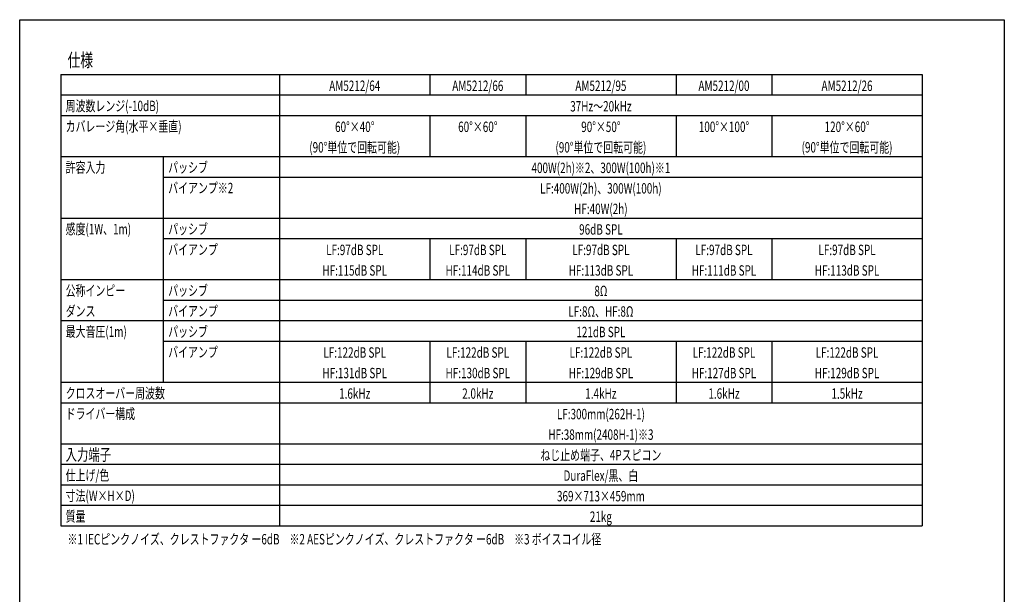
# Model space of a CAD drawing. Extents: x -1800 to 1800, y -2701 to 2650.
# Drawn here: x -1800 to 1800, y 550 to 2650 of the extents above; entities that cross this region are included whole.
import ezdxf
from ezdxf.enums import TextEntityAlignment as Align

# ---------------------------------------------------------------- set-up
doc = ezdxf.new("R2010")
doc.units = 0
doc.header["$LTSCALE"] = 254
doc.header["$MEASUREMENT"] = 0
doc.layers.add('HIBINO-BASE', color=7, linetype='CONTINUOUS')
doc.layers.add('SPEC', color=7, linetype='CONTINUOUS')
doc.styles.get("Standard").update_dxf_attribs({"font": 'txt', "bigfont": 'BIGFONT.SHX'})

msp = doc.modelspace()

# ---------------------------------------------------------------- linework, layer by layer
at = {"layer": 'HIBINO-BASE', "color": 7, "linetype": 'Continuous'}
for p, q in [((-1800, 2650), (1800, 2650)), ((-1800, -2550), (-1800, 2650)), ((1800, 2650), (1800, -2550))]:
    msp.add_line(p, q, dxfattribs=at)
at = {"layer": 'SPEC', "color": 7, "linetype": 'Continuous'}
for p, q in [((-1650, 2450), (1500, 2450)), ((-1650, 2450), (-1650, 800)), ((-850, 2450), (-850, 800)), ((-300, 2450), (-300, 2375)), ((50, 2450), (50, 2375)), ((600, 2450), (600, 2375)), ((950, 2450), (950, 2375)), ((1500, 2450), (1500, 800)), ((-1650, 2375), (1500, 2375)), ((-1650, 2300), (1500, 2300)), ((-300, 2300), (-300, 2150)), ((50, 2300), (50, 2150)), ((600, 2300), (600, 2150)), ((950, 2300), (950, 2150)), ((-1650, 2150), (1500, 2150)), ((-1275, 2150), (-1275, 1325)), ((-1275, 2075), (1500, 2075)), ((-1650, 1925), (1500, 1925)), ((-1275, 1850), (1500, 1850)), ((-300, 1850), (-300, 1700)), ((50, 1850), (50, 1700)), ((600, 1850), (600, 1700)), ((950, 1850), (950, 1700)), ((-1650, 1700), (1500, 1700)), ((-1275, 1625), (1500, 1625)), ((-1650, 1550), (1500, 1550)), ((-1275, 1475), (1500, 1475)), ((-300, 1475), (-300, 1250)), ((50, 1475), (50, 1250)), ((600, 1475), (600, 1250)), ((950, 1475), (950, 1250)), ((-1650, 1325), (1500, 1325)), ((-1650, 1250), (1500, 1250)), ((-1650, 1100), (1500, 1100)), ((-1650, 1025), (1500, 1025)), ((-1650, 950), (1500, 950)), ((-1650, 875), (1500, 875)), ((-1650, 800), (1500, 800))]:
    msp.add_line(p, q, dxfattribs=at)

# ---------------------------------------------------------------- texts
at = {"layer": 'SPEC', "color": 7, "width": 0.7}
for s, height, p in [('仕様', 48.87, (-1625, 2526.7)), ('周波数レンジ(-10dB)', 38.006, (-1632, 2353.8)), ('カバレージ角(水平×垂直)', 38.006, (-1632, 2278.8)), ('許容入力', 38.01, (-1632, 2128.8)), ('パッシブ', 38.01, (-1257, 2128.8)), ('バイアンプ※2', 38.01, (-1257, 2053.8)), ('感度(1W、1m)', 38.01, (-1632, 1903.8)), ('パッシブ', 38.01, (-1257, 1903.8)), ('バイアンプ', 38.01, (-1257, 1828.8)), ('公称インピー', 38.01, (-1632, 1678.8)), ('パッシブ', 38.01, (-1257, 1678.8)), ('ダンス', 38.01, (-1632, 1603.8)), ('バイアンプ', 38.01, (-1257, 1603.8)), ('最大音圧(1m)', 38.01, (-1632, 1528.8)), ('パッシブ', 38.01, (-1257, 1528.8)), ('バイアンプ', 38.01, (-1257, 1453.8)), ('クロスオーバー周波数', 38.01, (-1632, 1303.8)), ('ドライバー構成', 38.01, (-1632, 1228.8)), ('入力端子', 43.44, (-1632, 1081.7)), ('仕上げ/色', 38.01, (-1632, 1003.8)), ('寸法(W×H×D)', 38.01, (-1632, 928.8)), ('質量', 38.01, (-1632, 853.8)), ('※1 IECピンクノイズ、クレストファクタ ー6dB\u3000※2 AESピンクノイズ、クレストファクタ ー6dB\u3000※3 ボイスコイル径', 38.006, (-1625, 770.2))]:
    msp.add_text(s, height=height, dxfattribs=at).set_placement(p, align=Align.TOP_LEFT)
for s, height, p in [('AM5212/64', 38.01, (-575, 2408.5)), ('AM5212/66', 38.01, (-125, 2408.5)), ('AM5212/95', 38.01, (325, 2408.5)), ('AM5212/00', 38.01, (775, 2408.5)), ('AM5212/26', 38.01, (1225, 2408.5)), ('37Hz～20kHz', 38.01, (325, 2333.5)), ('60°×40°', 38.01, (-575, 2258.5)), ('60°×60°', 38.01, (-125, 2258.5)), ('90°×50°', 38.01, (325, 2258.5)), ('100°×100°', 38.01, (775, 2258.5)), ('120°×60°', 38.01, (1225, 2258.5)), ('(90°単位で回転可能)', 38.006, (-575, 2183.5)), ('(90°単位で回転可能)', 38.006, (325, 2183.5)), ('(90°単位で回転可能)', 38.006, (1225, 2183.5)), ('400W(2h)※2、300W(100h)※1', 38.006, (325, 2108.5)), ('LF:400W(2h)、300W(100h)', 38.006, (325, 2033.5)), ('HF:40W(2h)', 38.01, (325, 1958.5)), ('96dB SPL', 38.01, (325, 1883.5)), ('LF:97dB SPL', 38.006, (-575, 1808.5)), ('LF:97dB SPL', 38.006, (-125, 1808.5)), ('LF:97dB SPL', 38.006, (325, 1808.5)), ('LF:97dB SPL', 38.006, (775, 1808.5)), ('LF:97dB SPL', 38.006, (1225, 1808.5)), ('HF:115dB SPL', 38.006, (-575, 1733.5)), ('HF:114dB SPL', 38.006, (-125, 1733.5)), ('HF:113dB SPL', 38.006, (325, 1733.5)), ('HF:111dB SPL', 38.006, (775, 1733.5)), ('HF:113dB SPL', 38.006, (1225, 1733.5)), ('8Ω', 38.01, (325, 1658.5)), ('LF:8Ω、HF:8Ω', 38.006, (325, 1583.5)), ('121dB SPL', 38.01, (325, 1508.5)), ('LF:122dB SPL', 38.006, (-575, 1433.5)), ('LF:122dB SPL', 38.006, (-125, 1433.5)), ('LF:122dB SPL', 38.006, (325, 1433.5)), ('LF:122dB SPL', 38.006, (775, 1433.5)), ('LF:122dB SPL', 38.006, (1225, 1433.5)), ('HF:131dB SPL', 38.006, (-575, 1358.5)), ('HF:130dB SPL', 38.006, (-125, 1358.5)), ('HF:129dB SPL', 38.006, (325, 1358.5)), ('HF:127dB SPL', 38.006, (775, 1358.5)), ('HF:129dB SPL', 38.006, (1225, 1358.5)), ('1.6kHz', 38.01, (-575, 1283.5)), ('2.0kHz', 38.01, (-125, 1283.5)), ('1.4kHz', 38.01, (325, 1283.5)), ('1.6kHz', 38.01, (775, 1283.5)), ('1.5kHz', 38.01, (1225, 1283.5)), ('LF:300mm(262H-1)', 38.006, (325, 1208.5)), ('HF:38mm(2408H-1)※3', 38.006, (325, 1133.5)), ('ねじ止め端子、4Pスピコン', 38.006, (325, 1058.5)), ('DuraFlex/黒、白', 38.006, (325, 983.5)), ('369×713×459mm', 38.006, (325, 908.5)), ('21kg', 38.01, (325, 833.5))]:
    msp.add_text(s, height=height, dxfattribs=at).set_placement(p, align=Align.MIDDLE_CENTER)

doc.saveas('drawing.dxf')
